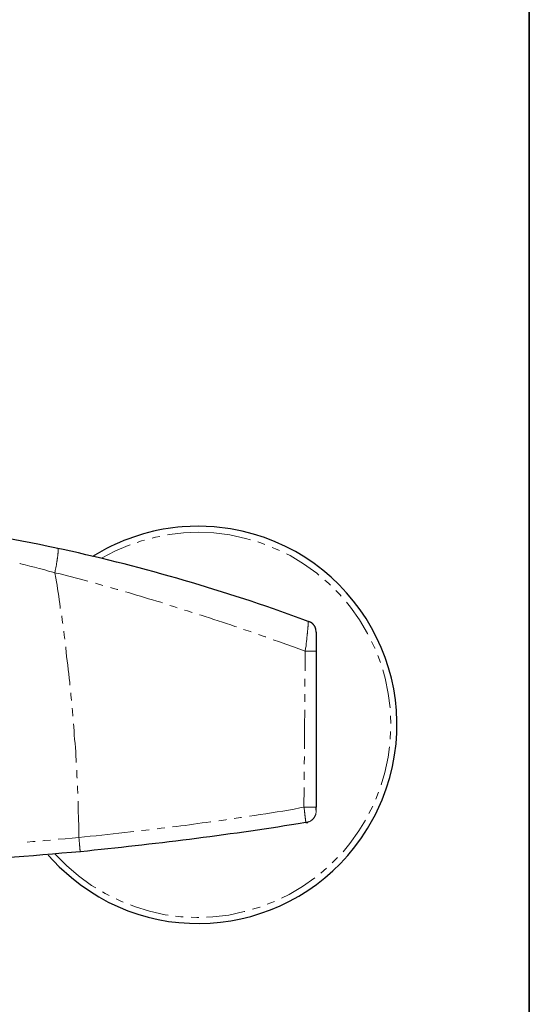
# Model space of a CAD drawing. Units: millimetres. Extents: x 0 to 250, y -250 to 0.
# Drawn here: x 212 to 250, y -213 to -140 of the extents above; entities that cross this region are included whole.
import ezdxf

# ---------------------------------------------------------------- set-up
doc = ezdxf.new("R2010")
doc.units = ezdxf.units.MM
doc.header["$MEASUREMENT"] = 0
doc.layers.add('Layer 1', color=7, linetype='Continuous')

# ---------------------------------------------------------------- blocks, each defined once
blk = doc.blocks.new('block 3')
at = {"layer": 'Layer 1', "color": 7, "lineweight": 20}
for points in [[(222.559, -178.527), (222.234, -178.577), (222.009, -178.652)], [(225.411, -178.227), (224.336, -178.277), (223.285, -178.402), (223.135, -178.427)], [(229.289, -178.777), (228.939, -178.677), (227.763, -178.427), (226.587, -178.277), (225.411, -178.227)], [(220.358, -179.152), (220.207, -179.202), (219.232, -179.628), (218.281, -180.128)], [(221.433, -178.802), (221.208, -178.852), (220.883, -178.977)], [(230.365, -179.127), (230.065, -179.002), (229.84, -178.927)], [(231.441, -179.578), (231.166, -179.453), (230.915, -179.353)], [(234.368, -181.404), (234.218, -181.254), (233.242, -180.578), (232.241, -179.953), (231.966, -179.828)], [(218.331, -182.18), (217.931, -182.055), (217.781, -182.005)], [(235.244, -182.155), (235.119, -182.03), (234.818, -181.779)], [(219.457, -182.48), (219.407, -182.48), (218.981, -182.355), (218.906, -182.33)], [(236.044, -182.98), (235.944, -182.855), (235.644, -182.555)], [(223.86, -183.831), (223.61, -183.731), (223.31, -183.656)], [(238.021, -185.807), (237.996, -185.757), (237.395, -184.732), (236.72, -183.781), (236.42, -183.431)], [(224.961, -184.181), (224.611, -184.056), (224.411, -184.006)], [(215.279, -184.431), (215.279, -184.481), (215.329, -184.932), (215.354, -185.007)], [(215.429, -185.582), (215.454, -185.882), (215.504, -186.158)], [(229.339, -185.632), (229.289, -185.607), (228.789, -185.457)], [(230.44, -186.008), (230.39, -186.008), (229.89, -185.832)], [(233.367, -187.058), (232.492, -186.733), (232.417, -186.708), (231.641, -186.433), (231.441, -186.358), (230.991, -186.208)], [(238.546, -186.833), (238.521, -186.833), (238.296, -186.333)], [(233.367, -188.534), (233.367, -187.058)], [(238.947, -187.909), (238.746, -187.384)], [(239.672, -191.286), (239.522, -190.211), (239.297, -189.06), (239.122, -188.459)], [(233.342, -189.685), (233.342, -189.11)], [(215.954, -190.161), (215.954, -190.311), (216.004, -190.736)], [(233.342, -190.836), (233.342, -190.261)], [(216.054, -191.311), (216.079, -191.487), (216.104, -191.887)], [(233.317, -194.314), (233.317, -192.663), (233.342, -191.412)], [(239.722, -192.437), (239.697, -191.862)], [(239.672, -193.613), (239.697, -193.038)], [(238.997, -196.991), (239.272, -196.09), (239.522, -194.939), (239.622, -194.164)], [(233.292, -195.465), (233.317, -194.889)], [(216.405, -195.915), (216.405, -196.39), (216.43, -196.49)], [(233.292, -196.616), (233.292, -196.04)], [(216.455, -197.066), (216.455, -197.241), (216.48, -197.641)], [(233.267, -198.667), (233.292, -197.191)], [(238.596, -198.067), (238.796, -197.541)], [(233.417, -199.793), (233.417, -199.693), (233.392, -199.668), (233.392, -199.493), (233.367, -199.468), (233.367, -199.293), (233.342, -199.267), (233.342, -199.067), (233.317, -199.042), (233.317, -198.892), (233.292, -198.817), (233.292, -198.742), (233.267, -198.667)], [(238.096, -199.117), (238.371, -198.592)], [(227.513, -199.568), (227.463, -199.593), (226.937, -199.668)], [(228.639, -199.418), (228.564, -199.418), (228.088, -199.493)], [(236.169, -201.97), (236.67, -201.369), (237.345, -200.418), (237.846, -199.618)], [(221.784, -200.343), (221.533, -200.368), (221.208, -200.393)], [(222.934, -200.193), (222.659, -200.218), (222.359, -200.268)], [(213.302, -201.219), (213.127, -201.219), (212.727, -201.269)], [(214.453, -201.119), (214.028, -201.144), (213.878, -201.169)], [(214.803, -202.145), (215.629, -202.995), (216.53, -203.771), (217.505, -204.471), (217.806, -204.647)], [(235.369, -202.795), (235.769, -202.395)], [(234.518, -203.571), (234.944, -203.195)], [(231.591, -205.422), (232.166, -205.147), (233.167, -204.546), (234.068, -203.921)], [(218.306, -204.947), (218.506, -205.072), (218.806, -205.222)], [(219.332, -205.472), (219.582, -205.597), (219.857, -205.722)], [(220.383, -205.922), (220.683, -206.048), (221.809, -206.398), (222.959, -206.648), (223.185, -206.673)], [(229.439, -206.248), (229.99, -206.098), (230.015, -206.098)], [(230.54, -205.872), (231.091, -205.672)], [(223.735, -206.748), (224.135, -206.798), (224.311, -206.798)], [(224.886, -206.823), (225.311, -206.848), (225.461, -206.848)], [(226.037, -206.823), (226.512, -206.798), (227.688, -206.673), (228.839, -206.423), (228.889, -206.423)]]:
    blk.add_lwpolyline(points, dxfattribs=at)
at = {"layer": 'Layer 1', "color": 7, "lineweight": 25}
for points in [[(234.143, -185.432), (234.143, -185.382), (234.118, -185.382), (234.118, -185.332), (234.093, -185.307), (234.093, -185.257), (234.068, -185.232), (234.068, -185.207), (234.043, -185.207), (234.043, -185.182), (233.993, -185.132), (233.993, -185.107), (233.968, -185.107), (233.968, -185.082), (233.943, -185.057), (233.918, -185.057), (233.918, -185.032), (233.893, -185.007), (233.868, -185.007), (233.868, -184.982), (233.843, -184.982), (233.843, -184.957), (233.818, -184.957), (233.793, -184.932), (233.768, -184.932), (233.743, -184.907), (233.718, -184.907), (233.693, -184.882), (233.643, -184.882), (233.618, -184.857), (233.593, -184.857)], [(234.168, -185.657), (234.143, -185.407)], [(234.168, -187.058), (234.168, -198.667)], [(234.168, -198.892), (234.168, -198.667)], [(233.417, -199.793), (233.567, -199.793)]]:
    blk.add_lwpolyline(points, dxfattribs=at)
for points, knots in [([(215.004, -179.427), (215.004, -179.427), (214.653, -179.352), (214.653, -179.352), (214.653, -179.352), (214.278, -179.277), (214.278, -179.277), (210.818, -178.547), (207.331, -178.005), (203.87, -177.426), (203.87, -177.426), (203.795, -177.426), (203.795, -177.426), (203.795, -177.426), (203.72, -177.401), (203.72, -177.401), (203.72, -177.401), (203.645, -177.401), (203.645, -177.401), (203.645, -177.401), (203.57, -177.376), (203.57, -177.376), (203.57, -177.376), (203.495, -177.376), (203.495, -177.376), (203.495, -177.376), (203.42, -177.351), (203.42, -177.351), (203.42, -177.351), (203.345, -177.351), (203.345, -177.351), (203.345, -177.351), (203.27, -177.326), (203.27, -177.326), (203.27, -177.326), (203.22, -177.326), (203.22, -177.326), (203.22, -177.326), (203.145, -177.301), (203.145, -177.301), (203.145, -177.301), (203.07, -177.301), (203.07, -177.301), (203.07, -177.301), (202.994, -177.276), (202.994, -177.276), (202.994, -177.276), (202.869, -177.276), (202.869, -177.276), (202.869, -177.276), (202.844, -177.251), (202.844, -177.251), (202.844, -177.251), (202.719, -177.251), (202.719, -177.251), (202.719, -177.251), (202.669, -177.226), (202.669, -177.226), (202.669, -177.226), (202.619, -177.226), (202.619, -177.226), (202.619, -177.226), (202.544, -177.201), (202.544, -177.201), (202.544, -177.201), (202.444, -177.201), (202.444, -177.201), (202.444, -177.201), (202.394, -177.176), (202.394, -177.176), (202.394, -177.176), (202.344, -177.176), (202.344, -177.176), (202.344, -177.176), (202.269, -177.151), (202.269, -177.151), (202.269, -177.151), (202.169, -177.151), (202.169, -177.151), (202.169, -177.151), (202.144, -177.126), (202.144, -177.126), (202.144, -177.126), (202.069, -177.126), (202.069, -177.126), (202.069, -177.126), (202.044, -177.101), (202.044, -177.101), (202.044, -177.101), (201.944, -177.101), (201.944, -177.101), (201.944, -177.101), (201.894, -177.076), (201.894, -177.076), (201.894, -177.076), (201.769, -177.076), (201.769, -177.076), (201.769, -177.076), (201.744, -177.051), (201.744, -177.051), (201.744, -177.051), (201.668, -177.051), (201.668, -177.051), (201.668, -177.051), (201.618, -177.026), (201.618, -177.026), (201.618, -177.026), (201.568, -177.026), (201.568, -177.026), (201.568, -177.026), (201.518, -177.001), (201.518, -177.001), (201.518, -177.001), (201.443, -177.001), (201.443, -177.001), (201.443, -177.001), (201.418, -176.976), (201.418, -176.976), (201.418, -176.976), (201.318, -176.976), (201.318, -176.976), (201.318, -176.976), (201.293, -176.951), (201.293, -176.951), (201.293, -176.951), (201.218, -176.951), (201.218, -176.951), (201.218, -176.951), (201.193, -176.926), (201.193, -176.926), (201.193, -176.926), (201.093, -176.926), (201.093, -176.926), (201.093, -176.926), (201.093, -176.901), (201.093, -176.901), (201.093, -176.901), (201.018, -176.901), (201.018, -176.901), (201.018, -176.901), (200.993, -176.876), (200.993, -176.876), (200.993, -176.876), (200.918, -176.876), (200.918, -176.876), (200.918, -176.876), (200.893, -176.851), (200.893, -176.851), (200.893, -176.851), (200.843, -176.851), (200.843, -176.851), (200.843, -176.851), (200.818, -176.826), (200.818, -176.826), (200.818, -176.826), (200.743, -176.826), (200.743, -176.826), (200.743, -176.826), (200.743, -176.801), (200.743, -176.801), (200.743, -176.801), (200.693, -176.801), (200.693, -176.801)], [0, 0, 0, 0, 1, 1, 1, 2, 2, 2, 3, 3, 3, 4, 4, 4, 5, 5, 5, 6, 6, 6, 7, 7, 7, 8, 8, 8, 9, 9, 9, 10, 10, 10, 11, 11, 11, 12, 12, 12, 13, 13, 13, 14, 14, 14, 15, 15, 15, 16, 16, 16, 17, 17, 17, 18, 18, 18, 19, 19, 19, 20, 20, 20, 21, 21, 21, 22, 22, 22, 23, 23, 23, 24, 24, 24, 25, 25, 25, 26, 26, 26, 27, 27, 27, 28, 28, 28, 29, 29, 29, 30, 30, 30, 31, 31, 31, 32, 32, 32, 33, 33, 33, 34, 34, 34, 35, 35, 35, 36, 36, 36, 37, 37, 37, 38, 38, 38, 39, 39, 39, 40, 40, 40, 41, 41, 41, 42, 42, 42, 43, 43, 43, 44, 44, 44, 45, 45, 45, 46, 46, 46, 47, 47, 47, 48, 48, 48, 49, 49, 49, 50, 50, 50, 51, 51, 51, 52, 52, 52, 53, 53, 53, 54, 54, 54, 54]), ([(214.278, -202.22), (214.278, -202.22), (215.104, -203.095), (215.104, -203.095), (215.104, -203.095), (216.004, -203.896), (216.004, -203.896), (222.909, -209.652), (233.304, -207.908), (237.996, -200.243), (237.996, -200.243), (238.571, -199.192), (238.571, -199.192), (238.571, -199.192), (239.072, -198.117), (239.072, -198.117), (242.651, -189.324), (237.171, -179.54), (227.813, -177.976), (227.813, -177.976), (226.612, -177.826), (226.612, -177.826), (226.612, -177.826), (225.411, -177.776), (225.411, -177.776), (225.411, -177.776), (224.235, -177.826), (224.235, -177.826), (222.442, -177.914), (220.198, -178.602), (218.606, -179.427), (218.606, -179.427), (217.58, -180.028), (217.58, -180.028)], [0, 0, 0, 0, 1, 1, 1, 2, 2, 2, 3, 3, 3, 4, 4, 4, 5, 5, 5, 6, 6, 6, 7, 7, 7, 8, 8, 8, 9, 9, 9, 10, 10, 10, 11, 11, 11, 11]), ([(233.593, -184.857), (233.593, -184.857), (233.192, -184.706), (233.192, -184.706), (227.339, -182.551), (221.467, -180.851), (215.379, -179.503), (215.379, -179.503), (215.004, -179.427), (215.004, -179.427)], [0, 0, 0, 0, 1, 1, 1, 2, 2, 2, 3, 3, 3, 3]), ([(234.168, -185.657), (234.168, -185.657), (234.168, -185.682), (234.168, -185.682), (234.168, -186.091), (234.168, -186.499), (234.168, -186.908), (234.168, -186.908), (234.168, -187.058), (234.168, -187.058)], [0, 0, 0, 0, 1, 1, 1, 2, 2, 2, 3, 3, 3, 3]), ([(233.417, -199.793), (233.417, -199.793), (232.842, -199.893), (232.842, -199.893), (227.463, -200.761), (222.1, -201.42), (216.68, -201.969), (216.68, -201.969), (216.655, -201.969), (216.655, -201.969)], [0, 0, 0, 0, 1, 1, 1, 2, 2, 2, 3, 3, 3, 3]), ([(216.655, -201.969), (216.655, -201.969), (216.004, -202.019), (216.004, -202.019), (208.482, -202.731), (200.873, -203.119), (193.312, -203.17), (193.312, -203.17), (193.287, -203.17), (193.287, -203.17)], [0, 0, 0, 0, 1, 1, 1, 2, 2, 2, 3, 3, 3, 3])]:
    blk.add_open_spline(points, degree=3, knots=knots, dxfattribs=at)
at = {"layer": 'Layer 1', "color": 7, "lineweight": 20}
for points, knots in [([(214.778, -181.229), (214.778, -181.229), (214.803, -181.104), (214.803, -181.104), (214.803, -181.104), (214.803, -181.054), (214.803, -181.054), (214.803, -181.054), (214.828, -180.979), (214.828, -180.979), (214.863, -180.829), (214.895, -180.681), (214.903, -180.528), (214.903, -180.528), (214.928, -180.478), (214.928, -180.478), (214.928, -180.478), (214.928, -180.378), (214.928, -180.378), (214.928, -180.378), (214.953, -180.353), (214.953, -180.353), (214.953, -180.353), (214.953, -180.203), (214.953, -180.203), (214.953, -180.203), (214.978, -180.178), (214.978, -180.178), (214.978, -180.178), (214.978, -180.053), (214.978, -180.053), (214.978, -180.053), (215.003, -180.003), (215.003, -180.003), (215.003, -179.936), (215.003, -179.87), (215.003, -179.803), (215.003, -179.803), (215.029, -179.778), (215.029, -179.778), (215.029, -179.778), (215.029, -179.753), (215.029, -179.753), (215.029, -179.678), (215.029, -179.603), (215.029, -179.528), (215.029, -179.528), (215.029, -179.453), (215.029, -179.453), (215.029, -179.453), (215.003, -179.453), (215.003, -179.453), (215.003, -179.453), (215.003, -179.428), (215.003, -179.428)], [0, 0, 0, 0, 1, 1, 1, 2, 2, 2, 3, 3, 3, 4, 4, 4, 5, 5, 5, 6, 6, 6, 7, 7, 7, 8, 8, 8, 9, 9, 9, 10, 10, 10, 11, 11, 11, 12, 12, 12, 13, 13, 13, 14, 14, 14, 15, 15, 15, 16, 16, 16, 17, 17, 17, 18, 18, 18, 18]), ([(212.176, -180.553), (212.176, -180.553), (212.201, -180.553), (212.201, -180.553), (212.201, -180.553), (212.251, -180.578), (212.251, -180.578), (212.251, -180.578), (212.577, -180.653), (212.577, -180.653), (212.577, -180.653), (212.927, -180.753), (212.927, -180.753), (212.927, -180.753), (213.252, -180.829), (213.252, -180.829), (213.252, -180.829), (213.602, -180.929), (213.602, -180.929), (213.602, -180.929), (213.953, -181.004), (213.953, -181.004), (213.953, -181.004), (214.303, -181.104), (214.303, -181.104), (214.303, -181.104), (214.628, -181.179), (214.628, -181.179), (214.628, -181.179), (214.778, -181.229), (214.778, -181.229), (214.778, -181.229), (214.853, -181.629), (214.853, -181.629), (214.956, -182.342), (215.079, -183.063), (215.179, -183.781), (215.179, -183.781), (215.179, -183.881), (215.179, -183.881)], [0, 0, 0, 0, 1, 1, 1, 2, 2, 2, 3, 3, 3, 4, 4, 4, 5, 5, 5, 6, 6, 6, 7, 7, 7, 8, 8, 8, 9, 9, 9, 10, 10, 10, 11, 11, 11, 12, 12, 12, 13, 13, 13, 13]), ([(217.23, -181.854), (217.23, -181.854), (217.13, -181.829), (217.13, -181.829), (216.376, -181.641), (215.634, -181.424), (214.878, -181.254), (214.878, -181.254), (214.778, -181.229), (214.778, -181.229)], [0, 0, 0, 0, 1, 1, 1, 2, 2, 2, 3, 3, 3, 3]), ([(222.759, -183.481), (222.759, -183.481), (222.634, -183.431), (222.634, -183.431), (221.837, -183.185), (221.029, -182.968), (220.232, -182.705), (220.232, -182.705), (220.007, -182.655), (220.007, -182.655)], [0, 0, 0, 0, 1, 1, 1, 2, 2, 2, 3, 3, 3, 3]), ([(228.263, -185.257), (228.263, -185.257), (228.138, -185.232), (228.138, -185.232), (227.336, -184.906), (226.453, -184.683), (225.636, -184.381), (225.636, -184.381), (225.511, -184.356), (225.511, -184.356)], [0, 0, 0, 0, 1, 1, 1, 2, 2, 2, 3, 3, 3, 3]), ([(233.367, -187.058), (233.367, -187.058), (233.367, -186.983), (233.367, -186.983), (233.367, -186.983), (233.392, -186.908), (233.392, -186.908), (233.392, -186.908), (233.392, -186.833), (233.392, -186.833), (233.441, -186.696), (233.441, -186.324), (233.492, -186.183), (233.492, -186.183), (233.492, -186.008), (233.492, -186.008), (233.492, -186.008), (233.517, -185.957), (233.517, -185.957), (233.517, -185.957), (233.517, -185.782), (233.517, -185.782), (233.517, -185.782), (233.542, -185.757), (233.542, -185.757), (233.542, -185.757), (233.542, -185.532), (233.542, -185.532), (233.542, -185.532), (233.567, -185.482), (233.567, -185.482), (233.567, -185.482), (233.567, -185.257), (233.567, -185.257), (233.567, -185.257), (233.592, -185.232), (233.592, -185.232), (233.592, -185.232), (233.592, -185.207), (233.592, -185.207), (233.592, -185.115), (233.592, -185.023), (233.592, -184.932), (233.592, -184.932), (233.592, -184.857), (233.592, -184.857)], [0, 0, 0, 0, 1, 1, 1, 2, 2, 2, 3, 3, 3, 4, 4, 4, 5, 5, 5, 6, 6, 6, 7, 7, 7, 8, 8, 8, 9, 9, 9, 10, 10, 10, 11, 11, 11, 12, 12, 12, 13, 13, 13, 14, 14, 14, 15, 15, 15, 15]), ([(215.579, -186.733), (215.579, -186.733), (215.579, -186.808), (215.579, -186.808), (215.66, -187.675), (215.802, -188.512), (215.879, -189.385), (215.879, -189.385), (215.879, -189.585), (215.879, -189.585)], [0, 0, 0, 0, 1, 1, 1, 2, 2, 2, 3, 3, 3, 3]), ([(234.168, -187.058), (234.168, -187.058), (234.143, -187.058), (234.143, -187.058), (233.893, -187.058), (233.643, -187.058), (233.392, -187.058), (233.392, -187.058), (233.367, -187.058), (233.367, -187.058)], [0, 0, 0, 0, 1, 1, 1, 2, 2, 2, 3, 3, 3, 3]), ([(216.154, -192.462), (216.154, -192.462), (216.179, -192.687), (216.179, -192.687), (216.218, -193.514), (216.324, -194.331), (216.355, -195.164), (216.355, -195.164), (216.355, -195.339), (216.355, -195.339)], [0, 0, 0, 0, 1, 1, 1, 2, 2, 2, 3, 3, 3, 3]), ([(216.505, -198.217), (216.505, -198.217), (216.505, -198.492), (216.505, -198.492), (216.507, -199.252), (216.566, -200.034), (216.555, -200.794), (216.555, -200.794), (216.555, -200.919), (216.555, -200.919), (216.555, -200.919), (216.054, -200.969), (216.054, -200.969), (216.054, -200.969), (215.529, -201.019), (215.529, -201.019), (215.529, -201.019), (215.029, -201.044), (215.029, -201.044)], [0, 0, 0, 0, 1, 1, 1, 2, 2, 2, 3, 3, 3, 4, 4, 4, 5, 5, 5, 6, 6, 6, 6]), ([(233.267, -198.667), (233.267, -198.667), (232.967, -198.717), (232.967, -198.717), (231.873, -198.93), (230.694, -199.112), (229.589, -199.267), (229.589, -199.267), (229.214, -199.318), (229.214, -199.318)], [0, 0, 0, 0, 1, 1, 1, 2, 2, 2, 3, 3, 3, 3]), ([(234.168, -198.667), (234.168, -198.667), (234.143, -198.667), (234.143, -198.667), (233.859, -198.667), (233.576, -198.667), (233.292, -198.667), (233.292, -198.667), (233.267, -198.667), (233.267, -198.667)], [0, 0, 0, 0, 1, 1, 1, 2, 2, 2, 3, 3, 3, 3]), ([(234.168, -198.892), (234.168, -198.892), (234.168, -198.942), (234.168, -198.942), (234.181, -199.178), (234.135, -199.043), (234.143, -199.192), (234.143, -199.192), (234.118, -199.217), (234.118, -199.217), (234.118, -199.217), (234.118, -199.242), (234.118, -199.242), (234.118, -199.242), (234.093, -199.267), (234.093, -199.267), (234.093, -199.267), (234.093, -199.293), (234.093, -199.293), (234.093, -199.293), (234.068, -199.318), (234.068, -199.318), (234.068, -199.318), (234.068, -199.343), (234.068, -199.343), (234.068, -199.343), (234.043, -199.368), (234.043, -199.368), (234.043, -199.368), (234.043, -199.393), (234.043, -199.393), (234.043, -199.393), (233.993, -199.443), (233.993, -199.443), (233.993, -199.443), (233.993, -199.468), (233.993, -199.468), (233.993, -199.468), (233.968, -199.493), (233.968, -199.493), (233.968, -199.493), (233.943, -199.518), (233.943, -199.518), (233.943, -199.518), (233.918, -199.518), (233.918, -199.518), (233.918, -199.518), (233.918, -199.543), (233.918, -199.543), (233.918, -199.543), (233.893, -199.568), (233.893, -199.568), (233.893, -199.568), (233.843, -199.618), (233.843, -199.618), (233.843, -199.618), (233.818, -199.618), (233.818, -199.618), (233.818, -199.618), (233.743, -199.693), (233.743, -199.693), (233.743, -199.693), (233.718, -199.693), (233.718, -199.693), (233.718, -199.693), (233.693, -199.718), (233.693, -199.718), (233.693, -199.718), (233.668, -199.718), (233.668, -199.718), (233.668, -199.718), (233.643, -199.743), (233.643, -199.743), (233.643, -199.743), (233.592, -199.743), (233.592, -199.743), (233.592, -199.743), (233.567, -199.768), (233.567, -199.768), (233.567, -199.768), (233.517, -199.768), (233.517, -199.768), (233.517, -199.768), (233.492, -199.793), (233.492, -199.793), (233.492, -199.793), (233.417, -199.793), (233.417, -199.793)], [0, 0, 0, 0, 1, 1, 1, 2, 2, 2, 3, 3, 3, 4, 4, 4, 5, 5, 5, 6, 6, 6, 7, 7, 7, 8, 8, 8, 9, 9, 9, 10, 10, 10, 11, 11, 11, 12, 12, 12, 13, 13, 13, 14, 14, 14, 15, 15, 15, 16, 16, 16, 17, 17, 17, 18, 18, 18, 19, 19, 19, 20, 20, 20, 21, 21, 21, 22, 22, 22, 23, 23, 23, 24, 24, 24, 25, 25, 25, 26, 26, 26, 27, 27, 27, 28, 28, 28, 29, 29, 29, 29]), ([(226.362, -199.743), (226.362, -199.743), (226.337, -199.743), (226.337, -199.743), (225.492, -199.854), (224.656, -199.986), (223.81, -200.093), (223.81, -200.093), (223.51, -200.118), (223.51, -200.118)], [0, 0, 0, 0, 1, 1, 1, 2, 2, 2, 3, 3, 3, 3]), ([(220.633, -200.468), (220.633, -200.468), (220.383, -200.493), (220.383, -200.493), (219.25, -200.631), (218.115, -200.752), (216.98, -200.869), (216.98, -200.869), (216.555, -200.919), (216.555, -200.919)], [0, 0, 0, 0, 1, 1, 1, 2, 2, 2, 3, 3, 3, 3]), ([(216.655, -201.97), (216.655, -201.97), (216.655, -201.819), (216.655, -201.819), (216.655, -201.819), (216.63, -201.794), (216.63, -201.794), (216.63, -201.794), (216.63, -201.744), (216.63, -201.744), (216.63, -201.703), (216.63, -201.661), (216.63, -201.619), (216.63, -201.619), (216.63, -201.544), (216.63, -201.544), (216.63, -201.544), (216.605, -201.519), (216.605, -201.519), (216.605, -201.469), (216.605, -201.419), (216.605, -201.369), (216.605, -201.369), (216.605, -201.294), (216.605, -201.294), (216.605, -201.294), (216.58, -201.244), (216.58, -201.244), (216.58, -201.244), (216.58, -201.019), (216.58, -201.019), (216.58, -201.019), (216.555, -200.969), (216.555, -200.969), (216.555, -200.969), (216.555, -200.919), (216.555, -200.919)], [0, 0, 0, 0, 1, 1, 1, 2, 2, 2, 3, 3, 3, 4, 4, 4, 5, 5, 5, 6, 6, 6, 7, 7, 7, 8, 8, 8, 9, 9, 9, 10, 10, 10, 11, 11, 11, 12, 12, 12, 12])]:
    blk.add_open_spline(points, degree=3, knots=knots, dxfattribs=at)

msp = doc.modelspace()

# ---------------------------------------------------------------- linework, layer by layer
at = {"layer": 'Layer 1', "color": 7, "lineweight": 35}
msp.add_lwpolyline([(250, -250), (0, -250), (0, 0), (250, 0), (250, -250)], dxfattribs=at)

# ---------------------------------------------------------------- block references
at = {"layer": 'Layer 1'}
msp.add_blockref('block 3', (0, 0), dxfattribs=at)

doc.saveas('drawing.dxf')
